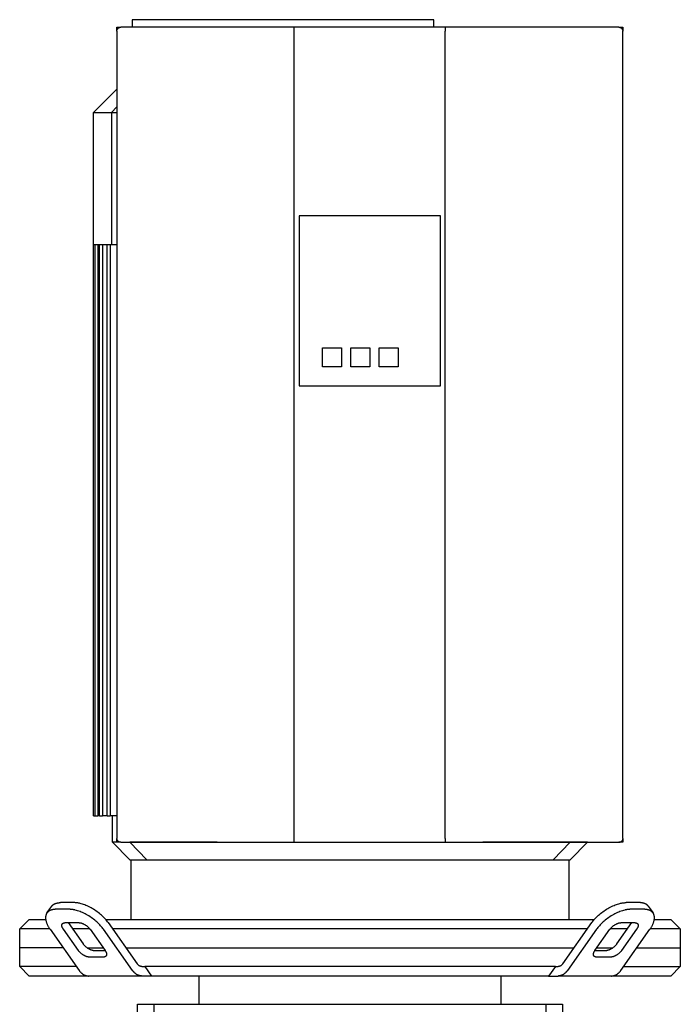
# Model space of a CAD drawing. Units: millimetres. Extents: x -1691 to 3957, y 515 to 6690.
# Drawn here: x 1655 to 2005, y 4268 to 4790 of the extents above; entities that cross this region are included whole.
import ezdxf

# ---------------------------------------------------------------- set-up
doc = ezdxf.new("R2010")
doc.units = ezdxf.units.MM
doc.layers.add('Make2D$Visible$Curves$0', color=7, linetype='Continuous', true_color=0xe6e6e6)
doc.layers.add('Make2D$Visible$Curves$1', color=7, linetype='Continuous', true_color=0x000000)

msp = doc.modelspace()

# ---------------------------------------------------------------- linework, layer by layer
at = {"layer": 'Make2D$Visible$Curves$0'}
for points in [[(1706.5, 4784.33), (1706.5, 4786.33)], [(1706.5, 4786.33), (1708.5, 4786.33)], [(1707.09, 4785.75), (1707.13, 4785.79), (1707.19, 4785.84), (1707.24, 4785.88), (1707.29, 4785.93), (1707.35, 4785.97), (1707.4, 4786), (1707.46, 4786.04), (1707.52, 4786.08), (1707.58, 4786.11), (1707.64, 4786.14), (1707.7, 4786.17), (1707.77, 4786.19), (1707.83, 4786.22), (1707.89, 4786.24), (1707.96, 4786.26), (1708.03, 4786.27), (1708.09, 4786.29), (1708.16, 4786.3), (1708.23, 4786.31), (1708.3, 4786.32), (1708.36, 4786.33), (1708.43, 4786.33), (1708.5, 4786.33)], [(1753.49, 4786.33), (1708.5, 4786.33)], [(1714.5, 4790.33), (1714.5, 4786.33)], [(1715.67, 4790.33), (1714.5, 4790.33)], [(1718.5, 4790.33), (1715.67, 4790.33)], [(1870.5, 4790.33), (1718.5, 4790.33)], [(1800.5, 4786.33), (1753.49, 4786.33)], [(1880.5, 4786.33), (1800.5, 4786.33)], [(1800.5, 4785.75), (1800.5, 4786.33)], [(1873.33, 4790.33), (1870.5, 4790.33)], [(1874.5, 4790.33), (1873.33, 4790.33)], [(1874.5, 4786.33), (1874.5, 4790.33)], [(1880.5, 4786.33), (1880.5, 4785.75)], [(1927.51, 4786.33), (1880.5, 4786.33)], [(1972.5, 4786.33), (1927.51, 4786.33)], [(1972.5, 4786.33), (1974.5, 4786.33)], [(1972.5, 4786.33), (1972.57, 4786.33), (1972.64, 4786.33), (1972.7, 4786.32), (1972.77, 4786.31), (1972.84, 4786.3), (1972.91, 4786.29), (1972.97, 4786.27), (1973.04, 4786.26), (1973.1, 4786.24), (1973.17, 4786.22), (1973.23, 4786.19), (1973.3, 4786.17), (1973.36, 4786.14), (1973.42, 4786.11), (1973.48, 4786.08), (1973.54, 4786.04), (1973.6, 4786), (1973.65, 4785.97), (1973.71, 4785.93), (1973.76, 4785.88), (1973.81, 4785.84), (1973.86, 4785.79), (1973.91, 4785.75)], [(1974.5, 4786.33), (1974.5, 4784.33)], [(1706.5, 4784.33), (1706.5, 4784.4), (1706.5, 4784.47), (1706.51, 4784.54), (1706.52, 4784.6), (1706.53, 4784.67), (1706.54, 4784.74), (1706.56, 4784.81), (1706.57, 4784.87), (1706.59, 4784.94), (1706.62, 4785), (1706.64, 4785.07), (1706.67, 4785.13), (1706.69, 4785.19), (1706.72, 4785.25), (1706.76, 4785.31), (1706.79, 4785.37), (1706.83, 4785.43), (1706.87, 4785.49), (1706.91, 4785.54), (1706.95, 4785.59), (1706.99, 4785.65), (1707.04, 4785.7), (1707.09, 4785.75)], [(1706.5, 4784.33), (1706.5, 4356.33)], [(1800.5, 4784.33), (1800.5, 4785.75)], [(1800.5, 4356.33), (1800.5, 4784.33)], [(1880.5, 4785.75), (1880.5, 4784.33)], [(1880.5, 4356.33), (1880.5, 4784.33)], [(1973.91, 4785.75), (1973.96, 4785.7), (1974.01, 4785.65), (1974.05, 4785.59), (1974.09, 4785.54), (1974.13, 4785.49), (1974.17, 4785.43), (1974.21, 4785.37), (1974.24, 4785.31), (1974.28, 4785.25), (1974.31, 4785.19), (1974.33, 4785.13), (1974.36, 4785.07), (1974.38, 4785), (1974.41, 4784.94), (1974.43, 4784.87), (1974.44, 4784.81), (1974.46, 4784.74), (1974.47, 4784.67), (1974.48, 4784.6), (1974.49, 4784.54), (1974.49, 4784.47), (1974.5, 4784.4), (1974.5, 4784.33)], [(1974.5, 4356.33), (1974.5, 4784.33)], [(1803, 4686.33), (1803, 4596.33)], [(1878, 4686.33), (1803, 4686.33)], [(1878, 4596.33), (1878, 4686.33)], [(1815.5, 4616.33), (1825.5, 4616.33)], [(1815.5, 4606.33), (1815.5, 4616.33)], [(1825.5, 4616.33), (1825.5, 4606.33)], [(1830.5, 4616.33), (1840.5, 4616.33)], [(1830.5, 4606.33), (1830.5, 4616.33)], [(1840.5, 4616.33), (1840.5, 4606.33)], [(1845.5, 4616.33), (1855.5, 4616.33)], [(1845.5, 4606.33), (1845.5, 4616.33)], [(1855.5, 4616.33), (1855.5, 4606.33)], [(1825.5, 4606.33), (1815.5, 4606.33)], [(1840.5, 4606.33), (1830.5, 4606.33)], [(1855.5, 4606.33), (1845.5, 4606.33)], [(1803, 4596.33), (1878, 4596.33)], [(1706.5, 4354.33), (1706.5, 4356.33)], [(1707.09, 4354.92), (1707.04, 4354.97), (1706.99, 4355.02), (1706.95, 4355.07), (1706.91, 4355.12), (1706.87, 4355.18), (1706.83, 4355.23), (1706.79, 4355.29), (1706.76, 4355.35), (1706.72, 4355.41), (1706.69, 4355.47), (1706.67, 4355.54), (1706.64, 4355.6), (1706.62, 4355.66), (1706.59, 4355.73), (1706.57, 4355.79), (1706.56, 4355.86), (1706.54, 4355.92), (1706.53, 4355.99), (1706.52, 4356.06), (1706.51, 4356.13), (1706.5, 4356.2), (1706.5, 4356.26), (1706.5, 4356.33)], [(1708.5, 4354.33), (1706.5, 4354.33)], [(1708.5, 4354.33), (1708.43, 4354.33), (1708.36, 4354.34), (1708.3, 4354.34), (1708.23, 4354.35), (1708.16, 4354.36), (1708.09, 4354.37), (1708.03, 4354.39), (1707.96, 4354.41), (1707.89, 4354.43), (1707.83, 4354.45), (1707.77, 4354.47), (1707.7, 4354.5), (1707.64, 4354.53), (1707.58, 4354.56), (1707.52, 4354.59), (1707.46, 4354.62), (1707.4, 4354.66), (1707.35, 4354.7), (1707.29, 4354.74), (1707.24, 4354.78), (1707.19, 4354.82), (1707.13, 4354.87), (1707.09, 4354.92)], [(1708.5, 4354.33), (1753.49, 4354.33)], [(1753.49, 4354.33), (1800.5, 4354.33)], [(1800.5, 4354.92), (1800.5, 4356.33)], [(1800.5, 4354.33), (1800.5, 4354.92)], [(1800.5, 4354.33), (1880.5, 4354.33)], [(1880.5, 4356.33), (1880.5, 4354.92)], [(1880.5, 4354.92), (1880.5, 4354.33)], [(1880.5, 4354.33), (1927.51, 4354.33)], [(1927.51, 4354.33), (1972.5, 4354.33)], [(1972.5, 4354.33), (1972.57, 4354.33), (1972.64, 4354.34), (1972.7, 4354.34), (1972.77, 4354.35), (1972.84, 4354.36), (1972.91, 4354.37), (1972.97, 4354.39), (1973.04, 4354.41), (1973.1, 4354.43), (1973.17, 4354.45), (1973.23, 4354.47), (1973.3, 4354.5), (1973.36, 4354.53), (1973.42, 4354.56), (1973.48, 4354.59), (1973.54, 4354.62), (1973.6, 4354.66), (1973.65, 4354.7), (1973.71, 4354.74), (1973.76, 4354.78), (1973.81, 4354.82), (1973.86, 4354.87), (1973.91, 4354.92)], [(1974.5, 4354.33), (1972.5, 4354.33)], [(1974.5, 4356.33), (1974.5, 4356.26), (1974.49, 4356.2), (1974.49, 4356.13), (1974.48, 4356.06), (1974.47, 4355.99), (1974.46, 4355.92), (1974.44, 4355.86), (1974.43, 4355.79), (1974.41, 4355.73), (1974.38, 4355.66), (1974.36, 4355.6), (1974.33, 4355.54), (1974.31, 4355.47), (1974.28, 4355.41), (1974.24, 4355.35), (1974.21, 4355.29), (1974.17, 4355.23), (1974.13, 4355.18), (1974.09, 4355.12), (1974.05, 4355.07), (1974.01, 4355.02), (1973.96, 4354.97), (1973.91, 4354.92)], [(1974.5, 4356.33), (1974.5, 4354.33)]]:
    msp.add_lwpolyline(points, dxfattribs=at)
at = {"layer": 'Make2D$Visible$Curves$0', "color": 126, "true_color": 0x008060}
for points in [[(1694.1, 4741.13), (1706.5, 4753.53)], [(1694.1, 4741.13), (1703.67, 4741.13)], [(1694.1, 4671.23), (1694.1, 4741.13)], [(1706.5, 4744.06), (1703.67, 4741.13)], [(1703.67, 4741.13), (1703.67, 4671.23)], [(1703.67, 4741.13), (1706.5, 4741.13)], [(1694.1, 4671.23), (1694.9, 4671.23)], [(1694.1, 4368.33), (1694.1, 4671.23)], [(1694.9, 4671.23), (1697.32, 4671.23)], [(1694.9, 4368.33), (1694.9, 4671.23)], [(1696.4, 4671.23), (1696.4, 4368.33)], [(1697.3, 4368.33), (1697.3, 4671.23)], [(1697.32, 4671.23), (1701.4, 4671.23)], [(1698.8, 4671.23), (1698.8, 4368.33)], [(1701.36, 4368.33), (1701.36, 4671.23)], [(1701.4, 4671.23), (1703.67, 4671.23)], [(1702.86, 4671.23), (1702.86, 4368.33)], [(1703.67, 4671.23), (1706.5, 4671.23)], [(1694.1, 4368.33), (1694.9, 4368.33)], [(1694.9, 4368.33), (1696.4, 4368.33)], [(1697.3, 4368.33), (1696.4, 4368.33)], [(1697.3, 4368.33), (1698.8, 4368.33)], [(1701.36, 4368.33), (1698.8, 4368.33)], [(1701.36, 4368.33), (1702.86, 4368.33)], [(1706.5, 4368.33), (1702.86, 4368.33)], [(1704.1, 4354.35), (1704.1, 4368.33)], [(1706.5, 4354.35), (1704.1, 4354.35)], [(1713.42, 4345.03), (1704.1, 4354.35)], [(1713.34, 4354.35), (1722.34, 4345.03)], [(1759.7, 4354.35), (1713.34, 4354.35)], [(1759.7, 4354.35), (1900.3, 4354.35)], [(1946.66, 4354.35), (1900.3, 4354.35)], [(1937.66, 4345.03), (1946.66, 4354.35)], [(1955.9, 4354.35), (1946.58, 4345.03)], [(1955.9, 4354.35), (1946.66, 4354.35)], [(1713.42, 4345.03), (1722.34, 4345.03)], [(1714.1, 4313.43), (1714.1, 4345.03)], [(1722.34, 4345.03), (1762.1, 4345.03)], [(1762.1, 4345.03), (1897.9, 4345.03)], [(1897.9, 4345.03), (1937.66, 4345.03)], [(1937.66, 4345.03), (1946.58, 4345.03)], [(1945.9, 4345.03), (1945.9, 4313.43)], [(1655, 4308.43), (1660, 4313.43)], [(1660, 4313.43), (1668.76, 4313.43)], [(1700.51, 4313.43), (1830, 4313.43)], [(1830, 4313.43), (1959.49, 4313.43)], [(1991.24, 4313.43), (2000, 4313.43)], [(2000, 4313.43), (2005, 4308.43)], [(1670.9, 4308.43), (1655, 4308.43)], [(1655, 4298.43), (1655, 4308.43)], [(1692.1, 4308.43), (1682.97, 4308.43)], [(1830, 4308.43), (1704.19, 4308.43)], [(1955.81, 4308.43), (1830, 4308.43)], [(1977.03, 4308.43), (1967.89, 4308.43)], [(2005, 4308.43), (1989.1, 4308.43)], [(2005, 4308.43), (2005, 4298.43)], [(1690.71, 4298.43), (1699.19, 4298.43)], [(1711.26, 4298.43), (1830, 4298.43)], [(1830, 4298.43), (1948.74, 4298.43)], [(1960.81, 4298.43), (1969.29, 4298.43)], [(1982.03, 4298.43), (2005, 4298.43)]]:
    msp.add_lwpolyline(points, dxfattribs=at)
at = {"layer": 'Make2D$Visible$Curves$1', "color": 251, "true_color": 0x545454}
for points in [[(1671.94, 4320.38), (1671.98, 4320.43), (1672.02, 4320.49), (1672.07, 4320.55), (1672.11, 4320.6), (1672.16, 4320.66), (1672.2, 4320.71), (1672.25, 4320.76), (1672.3, 4320.82), (1672.35, 4320.87), (1672.4, 4320.92), (1672.46, 4320.97), (1672.51, 4321.02), (1672.57, 4321.07), (1672.62, 4321.12), (1672.68, 4321.16), (1672.74, 4321.21), (1672.8, 4321.25), (1672.86, 4321.3), (1672.92, 4321.34), (1672.99, 4321.38), (1673.12, 4321.47), (1673.25, 4321.55), (1673.39, 4321.62), (1673.53, 4321.69), (1673.67, 4321.76), (1673.82, 4321.82), (1673.98, 4321.88), (1674.14, 4321.94), (1674.3, 4321.99), (1674.46, 4322.04), (1674.63, 4322.09), (1674.8, 4322.13), (1674.98, 4322.17), (1675.16, 4322.2), (1675.34, 4322.23), (1675.52, 4322.25), (1675.71, 4322.27), (1675.9, 4322.29), (1676.09, 4322.31), (1676.29, 4322.32), (1676.49, 4322.32), (1676.68, 4322.32)], [(1683.76, 4322.32), (1676.68, 4322.32)], [(1701.86, 4311.72), (1701.52, 4312.19), (1701.15, 4312.67), (1700.75, 4313.16), (1700.32, 4313.65), (1699.87, 4314.14), (1699.39, 4314.63), (1698.89, 4315.13), (1698.36, 4315.62), (1697.81, 4316.11), (1697.23, 4316.59), (1696.64, 4317.06), (1696.03, 4317.52), (1695.4, 4317.97), (1694.76, 4318.4), (1694.11, 4318.82), (1693.45, 4319.22), (1692.79, 4319.59), (1692.12, 4319.95), (1691.45, 4320.28), (1690.78, 4320.59), (1690.12, 4320.88), (1689.47, 4321.14), (1688.82, 4321.37), (1688.19, 4321.58), (1687.57, 4321.76), (1686.96, 4321.91), (1686.67, 4321.98), (1686.38, 4322.04), (1686.09, 4322.1), (1685.81, 4322.15), (1685.54, 4322.19), (1685.26, 4322.22), (1685, 4322.26), (1684.74, 4322.28), (1684.48, 4322.3), (1684.24, 4322.31), (1683.99, 4322.32), (1683.76, 4322.32)], [(1958.14, 4311.72), (1958.48, 4312.19), (1958.85, 4312.67), (1959.25, 4313.16), (1959.68, 4313.65), (1960.13, 4314.14), (1960.61, 4314.63), (1961.11, 4315.13), (1961.64, 4315.62), (1962.19, 4316.11), (1962.77, 4316.59), (1963.36, 4317.06), (1963.97, 4317.52), (1964.6, 4317.97), (1965.24, 4318.4), (1965.89, 4318.82), (1966.55, 4319.22), (1967.21, 4319.59), (1967.88, 4319.95), (1968.55, 4320.28), (1969.22, 4320.59), (1969.88, 4320.88), (1970.53, 4321.14), (1971.18, 4321.37), (1971.81, 4321.58), (1972.43, 4321.76), (1973.04, 4321.91), (1973.33, 4321.98), (1973.62, 4322.04), (1973.91, 4322.1), (1974.19, 4322.15), (1974.46, 4322.19), (1974.73, 4322.22), (1975, 4322.26), (1975.26, 4322.28), (1975.51, 4322.3), (1975.76, 4322.31), (1976.01, 4322.32), (1976.24, 4322.32)], [(1983.31, 4322.32), (1976.24, 4322.32)], [(1988.06, 4320.38), (1988.02, 4320.43), (1987.98, 4320.49), (1987.93, 4320.55), (1987.89, 4320.6), (1987.84, 4320.66), (1987.8, 4320.71), (1987.75, 4320.76), (1987.7, 4320.82), (1987.65, 4320.87), (1987.59, 4320.92), (1987.54, 4320.97), (1987.49, 4321.02), (1987.43, 4321.07), (1987.38, 4321.12), (1987.32, 4321.16), (1987.26, 4321.21), (1987.2, 4321.25), (1987.14, 4321.3), (1987.08, 4321.34), (1987.01, 4321.38), (1986.88, 4321.47), (1986.75, 4321.55), (1986.61, 4321.62), (1986.47, 4321.69), (1986.32, 4321.76), (1986.17, 4321.82), (1986.02, 4321.88), (1985.86, 4321.94), (1985.7, 4321.99), (1985.54, 4322.04), (1985.37, 4322.09), (1985.2, 4322.13), (1985.02, 4322.17), (1984.84, 4322.2), (1984.66, 4322.23), (1984.48, 4322.25), (1984.29, 4322.27), (1984.1, 4322.29), (1983.91, 4322.31), (1983.71, 4322.32), (1983.51, 4322.32), (1983.31, 4322.32)], [(1669.44, 4316.84), (1669.38, 4316.75), (1669.32, 4316.66), (1669.26, 4316.57), (1669.21, 4316.47), (1669.16, 4316.37), (1669.11, 4316.28), (1669.06, 4316.17), (1669.02, 4316.07), (1668.98, 4315.97), (1668.94, 4315.86), (1668.9, 4315.75), (1668.87, 4315.64), (1668.84, 4315.52), (1668.81, 4315.41), (1668.79, 4315.29), (1668.77, 4315.17), (1668.75, 4315.05), (1668.73, 4314.93), (1668.72, 4314.81), (1668.71, 4314.68), (1668.7, 4314.55), (1668.7, 4314.43), (1668.69, 4314.29), (1668.7, 4314.16), (1668.7, 4314.03), (1668.71, 4313.89), (1668.72, 4313.76), (1668.73, 4313.62), (1668.75, 4313.48), (1668.77, 4313.34), (1668.79, 4313.2), (1668.82, 4313.06), (1668.85, 4312.91), (1668.88, 4312.77), (1668.95, 4312.47), (1669.03, 4312.18), (1669.13, 4311.88), (1669.24, 4311.58), (1669.35, 4311.27), (1669.48, 4310.96), (1669.62, 4310.65), (1669.77, 4310.34), (1669.93, 4310.03), (1670.1, 4309.72), (1670.28, 4309.41), (1670.47, 4309.1), (1670.66, 4308.79), (1670.87, 4308.49), (1671.08, 4308.18)], [(1669.44, 4316.84), (1671.94, 4320.38)], [(1674.18, 4318.79), (1673.99, 4318.79), (1673.79, 4318.78), (1673.59, 4318.77), (1673.4, 4318.76), (1673.21, 4318.74), (1673.02, 4318.72), (1672.84, 4318.69), (1672.66, 4318.66), (1672.48, 4318.63), (1672.3, 4318.59), (1672.13, 4318.55), (1671.96, 4318.51), (1671.8, 4318.46), (1671.64, 4318.41), (1671.48, 4318.35), (1671.32, 4318.29), (1671.17, 4318.22), (1671.03, 4318.16), (1670.89, 4318.09), (1670.75, 4318.01), (1670.62, 4317.93), (1670.49, 4317.85), (1670.42, 4317.81), (1670.36, 4317.76), (1670.3, 4317.72), (1670.24, 4317.67), (1670.18, 4317.63), (1670.12, 4317.58), (1670.07, 4317.53), (1670.01, 4317.48), (1669.96, 4317.43), (1669.9, 4317.38), (1669.85, 4317.33), (1669.8, 4317.28), (1669.75, 4317.23), (1669.7, 4317.18), (1669.66, 4317.12), (1669.61, 4317.07), (1669.57, 4317.01), (1669.52, 4316.96), (1669.48, 4316.9), (1669.44, 4316.84)], [(1681.26, 4318.79), (1674.18, 4318.79)], [(1699.36, 4308.18), (1699.02, 4308.65), (1698.65, 4309.13), (1698.25, 4309.62), (1697.82, 4310.11), (1697.37, 4310.6), (1696.89, 4311.1), (1696.39, 4311.59), (1695.86, 4312.08), (1695.31, 4312.57), (1694.73, 4313.05), (1694.14, 4313.52), (1693.53, 4313.98), (1692.9, 4314.43), (1692.26, 4314.87), (1691.61, 4315.28), (1690.95, 4315.68), (1690.29, 4316.06), (1689.62, 4316.42), (1688.95, 4316.75), (1688.28, 4317.06), (1687.62, 4317.34), (1686.97, 4317.6), (1686.32, 4317.84), (1685.69, 4318.04), (1685.07, 4318.22), (1684.46, 4318.38), (1684.17, 4318.45), (1683.88, 4318.51), (1683.59, 4318.56), (1683.31, 4318.61), (1683.04, 4318.65), (1682.76, 4318.69), (1682.5, 4318.72), (1682.24, 4318.74), (1681.98, 4318.76), (1681.74, 4318.78), (1681.49, 4318.78), (1681.26, 4318.79)], [(1978.74, 4318.79), (1978.51, 4318.78), (1978.26, 4318.78), (1978.01, 4318.76), (1977.76, 4318.74), (1977.5, 4318.72), (1977.23, 4318.69), (1976.96, 4318.65), (1976.69, 4318.61), (1976.41, 4318.56), (1976.12, 4318.51), (1975.83, 4318.45), (1975.54, 4318.38), (1974.93, 4318.22), (1974.31, 4318.04), (1973.68, 4317.84), (1973.03, 4317.6), (1972.38, 4317.34), (1971.72, 4317.06), (1971.05, 4316.75), (1970.38, 4316.42), (1969.71, 4316.06), (1969.05, 4315.68), (1968.39, 4315.28), (1967.74, 4314.87), (1967.1, 4314.43), (1966.47, 4313.98), (1965.86, 4313.52), (1965.27, 4313.05), (1964.69, 4312.57), (1964.14, 4312.08), (1963.61, 4311.59), (1963.11, 4311.1), (1962.63, 4310.6), (1962.18, 4310.11), (1961.75, 4309.62), (1961.35, 4309.13), (1960.98, 4308.65), (1960.64, 4308.18)], [(1985.81, 4318.79), (1978.74, 4318.79)], [(1990.56, 4316.84), (1990.52, 4316.9), (1990.48, 4316.96), (1990.43, 4317.01), (1990.39, 4317.07), (1990.34, 4317.12), (1990.3, 4317.18), (1990.25, 4317.23), (1990.2, 4317.28), (1990.15, 4317.33), (1990.09, 4317.38), (1990.04, 4317.43), (1989.99, 4317.48), (1989.93, 4317.53), (1989.88, 4317.58), (1989.82, 4317.63), (1989.76, 4317.67), (1989.7, 4317.72), (1989.64, 4317.76), (1989.58, 4317.81), (1989.51, 4317.85), (1989.38, 4317.93), (1989.25, 4318.01), (1989.11, 4318.09), (1988.97, 4318.16), (1988.82, 4318.22), (1988.67, 4318.29), (1988.52, 4318.35), (1988.36, 4318.41), (1988.2, 4318.46), (1988.04, 4318.51), (1987.87, 4318.55), (1987.7, 4318.59), (1987.52, 4318.63), (1987.34, 4318.66), (1987.16, 4318.69), (1986.98, 4318.72), (1986.79, 4318.74), (1986.6, 4318.76), (1986.41, 4318.77), (1986.21, 4318.78), (1986.01, 4318.79), (1985.81, 4318.79)], [(1988.06, 4320.38), (1990.56, 4316.84)], [(1988.92, 4308.18), (1989.13, 4308.49), (1989.34, 4308.79), (1989.53, 4309.1), (1989.72, 4309.41), (1989.9, 4309.72), (1990.07, 4310.03), (1990.23, 4310.34), (1990.38, 4310.65), (1990.52, 4310.96), (1990.65, 4311.27), (1990.76, 4311.58), (1990.87, 4311.88), (1990.97, 4312.18), (1991.05, 4312.47), (1991.12, 4312.77), (1991.15, 4312.91), (1991.18, 4313.06), (1991.21, 4313.2), (1991.23, 4313.34), (1991.25, 4313.48), (1991.27, 4313.62), (1991.28, 4313.76), (1991.29, 4313.89), (1991.3, 4314.03), (1991.3, 4314.16), (1991.3, 4314.29), (1991.3, 4314.43), (1991.3, 4314.55), (1991.29, 4314.68), (1991.28, 4314.81), (1991.27, 4314.93), (1991.25, 4315.05), (1991.23, 4315.17), (1991.21, 4315.29), (1991.19, 4315.41), (1991.16, 4315.52), (1991.13, 4315.64), (1991.1, 4315.75), (1991.06, 4315.86), (1991.02, 4315.97), (1990.98, 4316.07), (1990.94, 4316.17), (1990.89, 4316.28), (1990.84, 4316.37), (1990.79, 4316.47), (1990.74, 4316.57), (1990.68, 4316.66), (1990.62, 4316.75), (1990.56, 4316.84)], [(1678.15, 4308.18), (1678.08, 4308.28), (1678.01, 4308.39), (1677.95, 4308.49), (1677.88, 4308.59), (1677.82, 4308.69), (1677.77, 4308.8), (1677.71, 4308.9), (1677.66, 4309.01), (1677.62, 4309.11), (1677.57, 4309.21), (1677.54, 4309.31), (1677.5, 4309.41), (1677.47, 4309.51), (1677.44, 4309.61), (1677.42, 4309.71), (1677.41, 4309.76), (1677.4, 4309.81), (1677.39, 4309.85), (1677.38, 4309.9), (1677.37, 4309.95), (1677.37, 4309.99), (1677.36, 4310.04), (1677.36, 4310.09), (1677.36, 4310.13), (1677.36, 4310.17), (1677.35, 4310.22), (1677.36, 4310.26), (1677.36, 4310.31), (1677.36, 4310.35), (1677.36, 4310.39), (1677.37, 4310.43), (1677.37, 4310.47), (1677.38, 4310.51), (1677.39, 4310.55), (1677.39, 4310.59), (1677.4, 4310.63), (1677.41, 4310.67), (1677.42, 4310.7), (1677.44, 4310.74), (1677.45, 4310.78), (1677.46, 4310.81), (1677.48, 4310.85), (1677.49, 4310.88), (1677.51, 4310.91), (1677.53, 4310.94), (1677.54, 4310.98), (1677.56, 4311.01), (1677.58, 4311.04), (1677.6, 4311.07)], [(1677.6, 4311.07), (1677.62, 4311.09), (1677.63, 4311.11), (1677.65, 4311.12), (1677.66, 4311.14), (1677.68, 4311.16), (1677.69, 4311.18), (1677.71, 4311.2), (1677.72, 4311.21), (1677.74, 4311.23), (1677.76, 4311.25), (1677.78, 4311.27), (1677.79, 4311.28), (1677.81, 4311.3), (1677.83, 4311.31), (1677.85, 4311.33), (1677.87, 4311.34), (1677.89, 4311.36), (1677.91, 4311.37), (1677.93, 4311.39), (1677.95, 4311.4), (1677.99, 4311.43), (1678.04, 4311.46), (1678.09, 4311.48), (1678.13, 4311.51), (1678.18, 4311.53), (1678.23, 4311.55), (1678.28, 4311.57), (1678.34, 4311.59), (1678.39, 4311.61), (1678.44, 4311.62), (1678.5, 4311.64), (1678.56, 4311.65), (1678.62, 4311.66), (1678.68, 4311.67), (1678.74, 4311.68), (1678.8, 4311.69), (1678.86, 4311.7), (1678.92, 4311.71), (1678.99, 4311.71), (1679.05, 4311.71), (1679.12, 4311.72), (1679.18, 4311.72)], [(1679.18, 4311.72), (1686.26, 4311.72)], [(1680.65, 4311.72), (1688.58, 4300.5)], [(1686.26, 4311.72), (1686.33, 4311.72), (1686.42, 4311.71), (1686.5, 4311.71), (1686.58, 4311.7), (1686.67, 4311.69), (1686.76, 4311.68), (1686.85, 4311.67), (1686.94, 4311.66), (1687.03, 4311.64), (1687.13, 4311.62), (1687.23, 4311.6), (1687.33, 4311.58), (1687.53, 4311.53), (1687.73, 4311.47), (1687.94, 4311.4), (1688.16, 4311.32), (1688.38, 4311.23), (1688.6, 4311.14), (1688.82, 4311.04), (1689.04, 4310.93), (1689.27, 4310.81), (1689.49, 4310.68), (1689.71, 4310.55), (1689.92, 4310.41), (1690.14, 4310.26), (1690.35, 4310.12), (1690.55, 4309.96), (1690.75, 4309.8), (1690.94, 4309.64), (1691.12, 4309.48), (1691.3, 4309.32), (1691.47, 4309.15), (1691.63, 4308.99), (1691.78, 4308.82), (1691.92, 4308.66), (1692.05, 4308.5), (1692.18, 4308.34), (1692.29, 4308.18)], [(1701.86, 4311.72), (1717.29, 4289.9)], [(1942.71, 4289.9), (1958.14, 4311.72)], [(1967.71, 4308.18), (1967.82, 4308.34), (1967.95, 4308.5), (1968.08, 4308.66), (1968.22, 4308.82), (1968.37, 4308.99), (1968.53, 4309.15), (1968.7, 4309.32), (1968.88, 4309.48), (1969.06, 4309.64), (1969.25, 4309.8), (1969.45, 4309.96), (1969.65, 4310.12), (1969.86, 4310.26), (1970.07, 4310.41), (1970.29, 4310.55), (1970.51, 4310.68), (1970.73, 4310.81), (1970.96, 4310.93), (1971.18, 4311.04), (1971.4, 4311.14), (1971.62, 4311.23), (1971.84, 4311.32), (1972.06, 4311.4), (1972.27, 4311.47), (1972.47, 4311.53), (1972.67, 4311.58), (1972.77, 4311.6), (1972.87, 4311.62), (1972.96, 4311.64), (1973.06, 4311.66), (1973.15, 4311.67), (1973.24, 4311.68), (1973.33, 4311.69), (1973.42, 4311.7), (1973.5, 4311.71), (1973.58, 4311.71), (1973.66, 4311.72), (1973.74, 4311.72)], [(1971.42, 4300.5), (1979.35, 4311.72)], [(1973.74, 4311.72), (1980.81, 4311.72)], [(1980.81, 4311.72), (1980.88, 4311.72), (1980.95, 4311.71), (1981.01, 4311.71), (1981.08, 4311.71), (1981.14, 4311.7), (1981.2, 4311.69), (1981.26, 4311.68), (1981.32, 4311.67), (1981.38, 4311.66), (1981.44, 4311.65), (1981.5, 4311.64), (1981.56, 4311.62), (1981.61, 4311.61), (1981.66, 4311.59), (1981.72, 4311.57), (1981.77, 4311.55), (1981.82, 4311.53), (1981.87, 4311.51), (1981.91, 4311.48), (1981.96, 4311.46), (1982, 4311.43), (1982.05, 4311.4), (1982.07, 4311.39), (1982.09, 4311.37), (1982.11, 4311.36), (1982.13, 4311.34), (1982.15, 4311.33), (1982.17, 4311.31), (1982.19, 4311.3), (1982.21, 4311.28), (1982.22, 4311.27), (1982.24, 4311.25), (1982.26, 4311.23), (1982.28, 4311.21), (1982.29, 4311.2), (1982.31, 4311.18), (1982.32, 4311.16), (1982.34, 4311.14), (1982.35, 4311.12), (1982.37, 4311.11), (1982.38, 4311.09), (1982.4, 4311.07)], [(1982.4, 4311.07), (1982.42, 4311.04), (1982.44, 4311.01), (1982.46, 4310.98), (1982.47, 4310.94), (1982.49, 4310.91), (1982.51, 4310.88), (1982.52, 4310.85), (1982.54, 4310.81), (1982.55, 4310.78), (1982.56, 4310.74), (1982.58, 4310.7), (1982.59, 4310.67), (1982.6, 4310.63), (1982.61, 4310.59), (1982.61, 4310.55), (1982.62, 4310.51), (1982.63, 4310.47), (1982.63, 4310.43), (1982.64, 4310.39), (1982.64, 4310.35), (1982.64, 4310.31), (1982.64, 4310.26), (1982.64, 4310.22), (1982.64, 4310.17), (1982.64, 4310.13), (1982.64, 4310.09), (1982.64, 4310.04), (1982.63, 4309.99), (1982.63, 4309.95), (1982.62, 4309.9), (1982.61, 4309.85), (1982.6, 4309.81), (1982.59, 4309.76), (1982.58, 4309.71), (1982.56, 4309.61), (1982.53, 4309.51), (1982.5, 4309.41), (1982.46, 4309.31), (1982.42, 4309.21), (1982.38, 4309.11), (1982.34, 4309.01), (1982.29, 4308.9), (1982.23, 4308.8), (1982.18, 4308.69), (1982.12, 4308.59), (1982.05, 4308.49), (1981.99, 4308.39), (1981.92, 4308.28), (1981.85, 4308.18)], [(1671.08, 4308.18), (1686.51, 4286.36)], [(1686.08, 4296.97), (1678.15, 4308.18)], [(1692.29, 4308.18), (1700.22, 4296.97)], [(1714.79, 4286.36), (1699.36, 4308.18)], [(1960.64, 4308.18), (1945.21, 4286.36)], [(1959.78, 4296.97), (1967.71, 4308.18)], [(1973.49, 4286.36), (1988.92, 4308.18)], [(1981.85, 4308.18), (1973.92, 4296.97)], [(1688.58, 4300.5), (1688.69, 4300.35), (1688.82, 4300.19), (1688.95, 4300.02), (1689.09, 4299.86), (1689.24, 4299.7), (1689.4, 4299.53), (1689.57, 4299.37), (1689.75, 4299.2), (1689.93, 4299.04), (1690.12, 4298.88), (1690.32, 4298.72), (1690.52, 4298.57), (1690.73, 4298.42), (1690.94, 4298.27), (1691.16, 4298.14), (1691.38, 4298), (1691.6, 4297.88), (1691.83, 4297.76), (1692.05, 4297.65), (1692.27, 4297.54), (1692.49, 4297.45), (1692.71, 4297.36), (1692.93, 4297.28), (1693.14, 4297.22), (1693.34, 4297.16), (1693.54, 4297.1), (1693.64, 4297.08), (1693.74, 4297.06), (1693.84, 4297.04), (1693.93, 4297.03), (1694.02, 4297.01), (1694.11, 4297), (1694.2, 4296.99), (1694.29, 4296.98), (1694.37, 4296.98), (1694.45, 4296.97), (1694.53, 4296.97), (1694.61, 4296.97)], [(1965.39, 4296.97), (1965.46, 4296.97), (1965.55, 4296.97), (1965.63, 4296.98), (1965.71, 4296.98), (1965.8, 4296.99), (1965.89, 4297), (1965.98, 4297.01), (1966.07, 4297.03), (1966.16, 4297.04), (1966.26, 4297.06), (1966.36, 4297.08), (1966.45, 4297.1), (1966.66, 4297.16), (1966.86, 4297.22), (1967.07, 4297.28), (1967.29, 4297.36), (1967.51, 4297.45), (1967.73, 4297.54), (1967.95, 4297.65), (1968.17, 4297.76), (1968.4, 4297.88), (1968.62, 4298), (1968.84, 4298.14), (1969.05, 4298.27), (1969.27, 4298.42), (1969.48, 4298.57), (1969.68, 4298.72), (1969.88, 4298.88), (1970.07, 4299.04), (1970.25, 4299.2), (1970.43, 4299.37), (1970.6, 4299.53), (1970.76, 4299.7), (1970.91, 4299.86), (1971.05, 4300.02), (1971.18, 4300.19), (1971.31, 4300.35), (1971.42, 4300.5)], [(1677.97, 4298.43), (1655, 4298.43)], [(1655, 4288.43), (1655, 4298.43)], [(1692.11, 4293.43), (1692.03, 4293.43), (1691.95, 4293.44), (1691.87, 4293.44), (1691.79, 4293.45), (1691.7, 4293.45), (1691.61, 4293.46), (1691.52, 4293.48), (1691.43, 4293.49), (1691.34, 4293.51), (1691.24, 4293.53), (1691.14, 4293.55), (1691.04, 4293.57), (1690.84, 4293.62), (1690.64, 4293.68), (1690.43, 4293.75), (1690.21, 4293.83), (1689.99, 4293.91), (1689.77, 4294.01), (1689.55, 4294.11), (1689.33, 4294.22), (1689.1, 4294.34), (1688.88, 4294.47), (1688.66, 4294.6), (1688.44, 4294.74), (1688.23, 4294.88), (1688.02, 4295.03), (1687.82, 4295.19), (1687.62, 4295.34), (1687.43, 4295.5), (1687.25, 4295.67), (1687.07, 4295.83), (1686.9, 4295.99), (1686.74, 4296.16), (1686.59, 4296.32), (1686.45, 4296.49), (1686.32, 4296.65), (1686.19, 4296.81), (1686.08, 4296.97)], [(1694.61, 4296.97), (1700.22, 4296.97)], [(1700.22, 4296.97), (1700.29, 4296.87), (1700.36, 4296.76), (1700.42, 4296.66), (1700.49, 4296.56), (1700.55, 4296.45), (1700.6, 4296.35), (1700.66, 4296.25), (1700.71, 4296.14), (1700.75, 4296.04), (1700.8, 4295.94), (1700.83, 4295.84), (1700.87, 4295.73), (1700.9, 4295.63), (1700.93, 4295.54), (1700.95, 4295.44), (1700.96, 4295.39), (1700.97, 4295.34), (1700.98, 4295.29), (1700.99, 4295.25), (1701, 4295.2), (1701, 4295.15), (1701.01, 4295.11), (1701.01, 4295.06), (1701.01, 4295.02), (1701.01, 4294.97), (1701.01, 4294.93), (1701.01, 4294.89), (1701.01, 4294.84), (1701.01, 4294.8), (1701.01, 4294.76), (1701, 4294.72), (1701, 4294.68), (1700.99, 4294.64), (1700.98, 4294.6), (1700.98, 4294.56), (1700.97, 4294.52), (1700.96, 4294.48), (1700.95, 4294.44), (1700.93, 4294.41), (1700.92, 4294.37), (1700.91, 4294.34), (1700.89, 4294.3), (1700.88, 4294.27), (1700.86, 4294.24), (1700.84, 4294.2), (1700.83, 4294.17), (1700.81, 4294.14), (1700.79, 4294.11), (1700.77, 4294.08)], [(1959.23, 4294.08), (1959.21, 4294.11), (1959.19, 4294.14), (1959.17, 4294.17), (1959.16, 4294.2), (1959.14, 4294.24), (1959.12, 4294.27), (1959.11, 4294.3), (1959.09, 4294.34), (1959.08, 4294.37), (1959.07, 4294.41), (1959.05, 4294.44), (1959.04, 4294.48), (1959.03, 4294.52), (1959.02, 4294.56), (1959.02, 4294.6), (1959.01, 4294.64), (1959, 4294.68), (1959, 4294.72), (1958.99, 4294.76), (1958.99, 4294.8), (1958.99, 4294.84), (1958.98, 4294.89), (1958.98, 4294.93), (1958.98, 4294.97), (1958.99, 4295.02), (1958.99, 4295.06), (1958.99, 4295.11), (1959, 4295.15), (1959, 4295.2), (1959.01, 4295.25), (1959.02, 4295.29), (1959.03, 4295.34), (1959.03, 4295.39), (1959.05, 4295.44), (1959.07, 4295.54), (1959.1, 4295.63), (1959.13, 4295.73), (1959.16, 4295.84), (1959.2, 4295.94), (1959.25, 4296.04), (1959.29, 4296.14), (1959.34, 4296.25), (1959.4, 4296.35), (1959.45, 4296.45), (1959.51, 4296.56), (1959.57, 4296.66), (1959.64, 4296.76), (1959.71, 4296.87), (1959.78, 4296.97)], [(1959.78, 4296.97), (1965.39, 4296.97)], [(1973.92, 4296.97), (1973.81, 4296.81), (1973.68, 4296.65), (1973.55, 4296.49), (1973.41, 4296.32), (1973.26, 4296.16), (1973.1, 4295.99), (1972.93, 4295.83), (1972.75, 4295.67), (1972.57, 4295.5), (1972.38, 4295.34), (1972.18, 4295.19), (1971.98, 4295.03), (1971.77, 4294.88), (1971.55, 4294.74), (1971.34, 4294.6), (1971.12, 4294.47), (1970.9, 4294.34), (1970.67, 4294.22), (1970.45, 4294.11), (1970.23, 4294.01), (1970.01, 4293.91), (1969.79, 4293.83), (1969.57, 4293.75), (1969.36, 4293.68), (1969.16, 4293.62), (1968.95, 4293.57), (1968.86, 4293.55), (1968.76, 4293.53), (1968.66, 4293.51), (1968.57, 4293.49), (1968.48, 4293.48), (1968.39, 4293.46), (1968.3, 4293.45), (1968.21, 4293.45), (1968.13, 4293.44), (1968.05, 4293.44), (1967.96, 4293.43), (1967.89, 4293.43)], [(2005, 4298.43), (2005, 4288.43)], [(1699.18, 4293.43), (1692.11, 4293.43)], [(1700.77, 4294.08), (1700.75, 4294.06), (1700.74, 4294.04), (1700.72, 4294.02), (1700.71, 4294.01), (1700.69, 4293.99), (1700.68, 4293.97), (1700.66, 4293.95), (1700.65, 4293.93), (1700.63, 4293.92), (1700.61, 4293.9), (1700.59, 4293.88), (1700.58, 4293.87), (1700.56, 4293.85), (1700.54, 4293.83), (1700.52, 4293.82), (1700.5, 4293.8), (1700.48, 4293.79), (1700.46, 4293.77), (1700.44, 4293.76), (1700.42, 4293.74), (1700.37, 4293.72), (1700.33, 4293.69), (1700.28, 4293.67), (1700.24, 4293.64), (1700.19, 4293.62), (1700.14, 4293.6), (1700.09, 4293.58), (1700.03, 4293.56), (1699.98, 4293.54), (1699.93, 4293.53), (1699.87, 4293.51), (1699.81, 4293.5), (1699.75, 4293.48), (1699.69, 4293.47), (1699.63, 4293.46), (1699.57, 4293.45), (1699.51, 4293.45), (1699.45, 4293.44), (1699.38, 4293.44), (1699.32, 4293.43), (1699.25, 4293.43), (1699.18, 4293.43)], [(1960.81, 4293.43), (1960.75, 4293.43), (1960.68, 4293.43), (1960.62, 4293.44), (1960.55, 4293.44), (1960.49, 4293.45), (1960.43, 4293.45), (1960.37, 4293.46), (1960.3, 4293.47), (1960.25, 4293.48), (1960.19, 4293.5), (1960.13, 4293.51), (1960.07, 4293.53), (1960.02, 4293.54), (1959.96, 4293.56), (1959.91, 4293.58), (1959.86, 4293.6), (1959.81, 4293.62), (1959.76, 4293.64), (1959.71, 4293.67), (1959.67, 4293.69), (1959.62, 4293.72), (1959.58, 4293.74), (1959.56, 4293.76), (1959.54, 4293.77), (1959.52, 4293.79), (1959.5, 4293.8), (1959.48, 4293.82), (1959.46, 4293.83), (1959.44, 4293.85), (1959.42, 4293.87), (1959.41, 4293.88), (1959.39, 4293.9), (1959.37, 4293.92), (1959.35, 4293.93), (1959.34, 4293.95), (1959.32, 4293.97), (1959.3, 4293.99), (1959.29, 4294.01), (1959.27, 4294.02), (1959.26, 4294.04), (1959.25, 4294.06), (1959.23, 4294.08)], [(1967.89, 4293.43), (1960.81, 4293.43)], [(1685.04, 4288.43), (1655, 4288.43)], [(1660, 4283.43), (1655, 4288.43)], [(1686.51, 4286.36), (1686.63, 4286.19), (1686.75, 4286.03), (1686.88, 4285.87), (1687.01, 4285.71), (1687.15, 4285.56), (1687.28, 4285.41), (1687.42, 4285.27), (1687.57, 4285.13), (1687.71, 4284.99), (1687.86, 4284.86), (1688.01, 4284.74), (1688.17, 4284.62), (1688.32, 4284.5), (1688.48, 4284.39), (1688.64, 4284.29), (1688.8, 4284.19), (1688.96, 4284.1), (1689.13, 4284.01), (1689.3, 4283.93), (1689.46, 4283.86), (1689.63, 4283.79), (1689.8, 4283.73), (1689.97, 4283.67), (1690.14, 4283.62), (1690.31, 4283.58), (1690.48, 4283.54), (1690.65, 4283.5), (1690.83, 4283.48), (1691, 4283.46), (1691.17, 4283.44), (1691.34, 4283.43), (1691.51, 4283.43)], [(1719.79, 4283.43), (1719.62, 4283.43), (1719.45, 4283.44), (1719.28, 4283.46), (1719.11, 4283.48), (1718.94, 4283.5), (1718.77, 4283.54), (1718.6, 4283.58), (1718.43, 4283.62), (1718.25, 4283.67), (1718.08, 4283.73), (1717.92, 4283.79), (1717.75, 4283.86), (1717.58, 4283.93), (1717.41, 4284.01), (1717.25, 4284.1), (1717.09, 4284.19), (1716.92, 4284.29), (1716.76, 4284.39), (1716.61, 4284.5), (1716.45, 4284.62), (1716.3, 4284.74), (1716.15, 4284.86), (1716, 4284.99), (1715.85, 4285.13), (1715.71, 4285.27), (1715.57, 4285.41), (1715.43, 4285.56), (1715.3, 4285.71), (1715.17, 4285.87), (1715.04, 4286.03), (1714.91, 4286.19), (1714.79, 4286.36)], [(1719.79, 4288.43), (1719.71, 4288.43), (1719.62, 4288.44), (1719.54, 4288.44), (1719.45, 4288.46), (1719.37, 4288.47), (1719.28, 4288.48), (1719.19, 4288.5), (1719.11, 4288.53), (1719.02, 4288.55), (1718.94, 4288.58), (1718.85, 4288.61), (1718.77, 4288.65), (1718.69, 4288.68), (1718.6, 4288.72), (1718.52, 4288.77), (1718.44, 4288.81), (1718.36, 4288.86), (1718.28, 4288.91), (1718.2, 4288.97), (1718.12, 4289.03), (1718.04, 4289.08), (1717.97, 4289.15), (1717.89, 4289.21), (1717.82, 4289.28), (1717.75, 4289.35), (1717.68, 4289.42), (1717.61, 4289.5), (1717.54, 4289.57), (1717.48, 4289.65), (1717.41, 4289.73), (1717.35, 4289.81), (1717.29, 4289.9)], [(1719.79, 4288.43), (1721.21, 4288.43)], [(1938.79, 4288.43), (1721.21, 4288.43)], [(1721.21, 4288.43), (1724.77, 4283.43)], [(1938.79, 4288.43), (1935.23, 4283.43)], [(1938.79, 4288.43), (1940.21, 4288.43)], [(1942.71, 4289.9), (1942.65, 4289.81), (1942.58, 4289.73), (1942.52, 4289.65), (1942.46, 4289.57), (1942.39, 4289.5), (1942.32, 4289.42), (1942.25, 4289.35), (1942.18, 4289.28), (1942.1, 4289.21), (1942.03, 4289.15), (1941.95, 4289.08), (1941.88, 4289.03), (1941.8, 4288.97), (1941.72, 4288.91), (1941.64, 4288.86), (1941.56, 4288.81), (1941.48, 4288.77), (1941.4, 4288.72), (1941.31, 4288.68), (1941.23, 4288.65), (1941.15, 4288.61), (1941.06, 4288.58), (1940.98, 4288.55), (1940.89, 4288.53), (1940.81, 4288.5), (1940.72, 4288.48), (1940.63, 4288.47), (1940.55, 4288.46), (1940.46, 4288.44), (1940.38, 4288.44), (1940.29, 4288.43), (1940.21, 4288.43)], [(1945.21, 4286.36), (1945.09, 4286.19), (1944.96, 4286.03), (1944.83, 4285.87), (1944.7, 4285.71), (1944.57, 4285.56), (1944.43, 4285.41), (1944.29, 4285.27), (1944.15, 4285.13), (1944, 4284.99), (1943.85, 4284.86), (1943.7, 4284.74), (1943.55, 4284.62), (1943.39, 4284.5), (1943.24, 4284.39), (1943.08, 4284.29), (1942.91, 4284.19), (1942.75, 4284.1), (1942.59, 4284.01), (1942.42, 4283.93), (1942.25, 4283.86), (1942.08, 4283.79), (1941.91, 4283.73), (1941.74, 4283.67), (1941.57, 4283.62), (1941.4, 4283.58), (1941.23, 4283.54), (1941.06, 4283.5), (1940.89, 4283.48), (1940.72, 4283.46), (1940.55, 4283.44), (1940.38, 4283.43), (1940.21, 4283.43)], [(1968.49, 4283.43), (1968.66, 4283.43), (1968.83, 4283.44), (1969, 4283.46), (1969.17, 4283.48), (1969.34, 4283.5), (1969.52, 4283.54), (1969.69, 4283.58), (1969.86, 4283.62), (1970.03, 4283.67), (1970.2, 4283.73), (1970.37, 4283.79), (1970.54, 4283.86), (1970.7, 4283.93), (1970.87, 4284.01), (1971.03, 4284.1), (1971.2, 4284.19), (1971.36, 4284.29), (1971.52, 4284.39), (1971.68, 4284.5), (1971.83, 4284.62), (1971.99, 4284.74), (1972.14, 4284.86), (1972.29, 4284.99), (1972.43, 4285.13), (1972.57, 4285.27), (1972.72, 4285.41), (1972.85, 4285.56), (1972.99, 4285.71), (1973.12, 4285.87), (1973.25, 4286.03), (1973.37, 4286.19), (1973.49, 4286.36)], [(1974.96, 4288.43), (2005, 4288.43)], [(2005, 4288.43), (2000, 4283.43)], [(1691.51, 4283.43), (1660, 4283.43)], [(1719.79, 4283.43), (1691.51, 4283.43)], [(1724.77, 4283.43), (1719.79, 4283.43)], [(1935.23, 4283.43), (1724.77, 4283.43)], [(1750, 4268.43), (1750, 4283.43)], [(1910, 4283.43), (1910, 4268.43)], [(1935.23, 4283.43), (1940.21, 4283.43)], [(1968.49, 4283.43), (1940.21, 4283.43)], [(2000, 4283.43), (1968.49, 4283.43)], [(1717.5, 4268.43), (1726.22, 4268.43)], [(1717.5, 4253.43), (1717.5, 4268.43)], [(1726.22, 4268.43), (1734.25, 4268.43)], [(1726.22, 4253.43), (1726.22, 4268.43)], [(1734.25, 4268.43), (1925.75, 4268.43)], [(1925.75, 4268.43), (1933.78, 4268.43)], [(1933.78, 4268.43), (1942.5, 4268.43)], [(1933.78, 4268.43), (1933.78, 4253.43)], [(1942.5, 4268.43), (1942.5, 4253.43)]]:
    msp.add_lwpolyline(points, dxfattribs=at)

doc.saveas('drawing.dxf')
